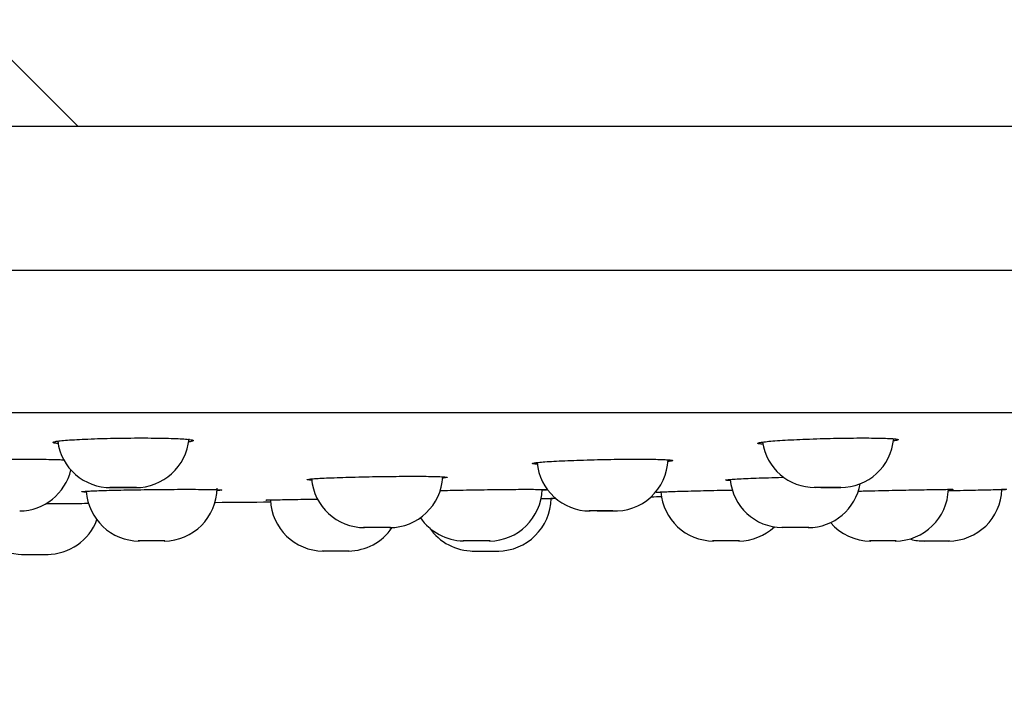
# Model space of a CAD drawing. Units: millimetres. Extents: x 6 to 291, y 4 to 413.
# Drawn here: x 172 to 177, y 279 to 283 of the extents above; entities that cross this region are included whole.
import ezdxf
from ezdxf.enums import TextEntityAlignment as Align

# ---------------------------------------------------------------- set-up
doc = ezdxf.new("R2010")
doc.units = ezdxf.units.MM
for name, color, linetype in [('Layer1', 7, 'Continuous'), ('Layer3', 7, 'Continuous'), ('Standard', 7, 'Continuous')]:
    doc.layers.add(name, color=color, linetype=linetype)
doc.styles.add('SEACAD_Arial', font='arial.ttf')
doc.styles.add('SEACAD_Solid_Edge_ANSI1_Symbols', font='semeca1.ttf')
doc.dimstyles.get("Standard").update_dxf_attribs({"dimtxt": 0.18, "dimasz": 0.18, "dimexe": 0.18, "dimexo": 0.0625, "dimgap": 0.09, "dimtad": 0, "dimtih": 1, "dimtoh": 1, "dimdec": 4, "dimzin": 0, "dimdsep": 46, "dimtxsty": 'Standard', "dimcen": 0.09, "dimadec": 0, "dimazin": 0, "dimtfac": 1, "dimtdec": 4, "dimtofl": 0, "dimtmove": 0, "dimatfit": 3, "dimfxl": 1, "dimtolj": 1, "dimtzin": 0, "dimarcsym": 0})

# ---------------------------------------------------------------- blocks, each defined once
blk = doc.blocks.new('DMBLK14')
at = {"layer": 'Layer3', "linetype": 'Continuous'}
for points in [[(157.3136, 257.8281), (157.3136, 259.8281), (151.3136, 258.8281)], [(180.3136, 257.8281), (186.3136, 258.8281), (180.3136, 259.8281)]]:
    blk.add_hatch(color=7, dxfattribs=at).paths.add_polyline_path(points)
at = {"layer": 'Layer3', "color": 7, "linetype": 'Continuous'}
for p, q in [((151.3136, 281.5368), (151.3136, 255.8281)), ((186.3136, 281.5368), (186.3136, 255.8281)), ((151.3136, 258.8281), (155.6491, 258.8281)), ((181.9781, 258.8281), (186.3136, 258.8281))]:
    blk.add_line(p, q, dxfattribs=at)
for s, style, p in [('O', 'SEACAD_Solid_Edge_ANSI1_Symbols', (157.7491, 261.8281)), ('210', 'SEACAD_Arial', (165.7912, 261.8281))]:
    blk.add_text(s, height=6, dxfattribs=dict(at, style=style)).set_placement(p, align=Align.TOP_LEFT)

msp = doc.modelspace()

# ---------------------------------------------------------------- linework, layer by layer
at = {"layer": 'Layer1', "color": 7, "linetype": 'Continuous'}
for p, q in [((152.31205, 280.77732), (185.07766, 280.77732)), ((152.31205, 280.77732), (185.07766, 280.77732)), ((175.03248, 280.28684), (174.91456, 280.28684)), ((175.03248, 280.28684), (174.91456, 280.28684)), ((173.92164, 280.2035), (173.78812, 280.2035)), ((173.92164, 280.2035), (173.78812, 280.2035)), ((176.00991, 280.2035), (175.8762, 280.2035)), ((176.00991, 280.2035), (175.8762, 280.2035)), ((172.79671, 280.13684), (172.66329, 280.13684)), ((172.79671, 280.13684), (172.66329, 280.13684)), ((174.41899, 280.13684), (174.28549, 280.13684)), ((174.41899, 280.13684), (174.28549, 280.13684)), ((175.66381, 280.13684), (175.53023, 280.13684)), ((175.66381, 280.13684), (175.53023, 280.13684)), ((176.44635, 280.13684), (176.3127, 280.13684)), ((176.44635, 280.13684), (176.3127, 280.13684)), ((176.57959, 280.13684), (176.71326, 280.13684)), ((176.57959, 280.13684), (176.71326, 280.13684)), ((173.71538, 280.08684), (173.58198, 280.08684)), ((173.71538, 280.08684), (173.58198, 280.08684)), ((174.32996, 280.08684), (174.46338, 280.08684)), ((174.32996, 280.08684), (174.46338, 280.08684)), ((172.08025, 280.07017), (172.21358, 280.07017)), ((172.08025, 280.07017), (172.21358, 280.07017))]:
    msp.add_line(p, q, dxfattribs=at)
for centre, radius, start, end in [((172.52411, 280.66821), 0.26478, 187.25184, 270.71534), ((172.52411, 280.66821), 0.26478, 187.25184, 270.71534), ((172.6512, 280.67007), 0.2666, 269.36789, 354.83978), ((172.6512, 280.67007), 0.2666, 269.36789, 354.83978), ((176.04161, 280.66903), 0.26557, 188.38101, 269.9255), ((176.04161, 280.66903), 0.26557, 188.38101, 269.9255), ((176.1687, 280.66953), 0.26605, 269.66594, 355.08106), ((176.1687, 280.66953), 0.26605, 269.66594, 355.08106), ((174.91733, 280.55162), 0.26481, 185.05302, 270.22242), ((174.91733, 280.55162), 0.26481, 185.05302, 270.22242), ((175.04317, 280.55115), 0.26472, 266.96687, 357.98675), ((175.04317, 280.55115), 0.26472, 266.96687, 357.98675), ((172.06783, 280.55348), 0.26667, 270.78863, 346.57301), ((172.06783, 280.55348), 0.26667, 270.78863, 346.57301), ((173.79379, 280.46995), 0.26651, 185.03703, 269.69176), ((173.79379, 280.46995), 0.26651, 185.03703, 269.69176), ((173.91688, 280.46955), 0.26609, 270.02092, 357.30732), ((173.91688, 280.46955), 0.26609, 270.02092, 357.30732), ((175.88146, 280.46829), 0.26483, 185.29655, 268.97733), ((175.88146, 280.46829), 0.26483, 185.29655, 268.97733), ((176.00564, 280.46842), 0.26496, 270.29858, 350.05255), ((176.00564, 280.46842), 0.26496, 270.29858, 350.05255), ((172.66925, 280.40308), 0.26631, 183.85579, 269.65477), ((172.66925, 280.40308), 0.26631, 183.85579, 269.65477), ((172.79189, 280.40148), 0.2647, 270.02178, 359.92057), ((172.79189, 280.40148), 0.2647, 270.02178, 359.92057), ((174.41357, 280.4029), 0.26612, 270.56135, 358.0775), ((174.41357, 280.4029), 0.26612, 270.56135, 358.0775), ((175.5361, 280.4019), 0.26514, 184.42308, 269.64646), ((175.5361, 280.4019), 0.26514, 184.42308, 269.64646), ((176.44118, 280.4027), 0.26592, 270.08995, 358.24944), ((176.44118, 280.4027), 0.26592, 270.08995, 358.24944), ((176.70776, 280.40345), 0.26667, 270.00299, 357.98573), ((176.70776, 280.40345), 0.26667, 270.00299, 357.98573), ((170.89692, 530.32017), 250, 270.493063, 270.5560274), ((170.89692, 530.32017), 250, 270.493063, 270.5560274), ((173.58819, 280.35241), 0.26565, 182.29652, 269.5613), ((173.58819, 280.35241), 0.26565, 182.29652, 269.5613), ((174.45732, 280.35343), 0.26667, 270.00344, 359.15151), ((174.45732, 280.35343), 0.26667, 270.00344, 359.15151), ((170.89692, 530.32017), 250, 270.9916961, 271.0033281), ((170.89692, 530.32017), 250, 270.9916961, 271.0033281), ((172.20717, 280.33676), 0.26667, 270.00003, 339.65551), ((172.20717, 280.33676), 0.26667, 270.00003, 339.65551), ((174.29144, 280.40276), 0.26598, 214.22723, 268.84215), ((174.29144, 280.40276), 0.26598, 214.22723, 268.84215), ((176.31871, 280.40224), 0.26548, 220.85589, 270.12237), ((176.31871, 280.40224), 0.26548, 220.85589, 270.12237), ((173.70951, 280.35294), 0.26617, 270.66069, 325.79528), ((173.70951, 280.35294), 0.26617, 270.66069, 325.79528), ((174.33651, 280.35342), 0.26667, 214.62295, 270.00767), ((174.33651, 280.35342), 0.26667, 214.62295, 270.00767), ((175.6589, 280.40167), 0.26489, 270.46542, 312.63597), ((175.6589, 280.40167), 0.26489, 270.46542, 312.63597), ((172.08666, 280.33676), 0.26667, 232.31058, 270), ((172.08666, 280.33676), 0.26667, 232.31058, 270), ((176.58608, 280.40342), 0.26667, 255.54976, 270.01905), ((176.58608, 280.40342), 0.26667, 255.54976, 270.01905)]:
    msp.add_arc(centre, radius, start, end, dxfattribs=at)
msp.add_ellipse((172.58759, 280.4035), major_axis=(-0.06676, 0), ratio=0.0001709, dxfattribs=at)
msp.add_ellipse((172.58759, 280.4035), major_axis=(-0.06676, 0), ratio=0.0001709, dxfattribs=at)
msp.add_ellipse((176.10441, 280.4035), major_axis=(-0.06695, -0.00001), ratio=0.0001523, start_param=1.0404231, end_param=6.2831853, dxfattribs=at)
msp.add_ellipse((176.10441, 280.4035), major_axis=(-0.06695, -0.00001), ratio=0.0001523, start_param=1.0404231, end_param=6.2831853, dxfattribs=at)
for points, knots in [([(172.26232, 280.62267), (172.26029, 280.62289), (172.25043, 280.62406), (172.23885, 280.62635), (172.23627, 280.62965), (172.2472, 280.63308), (172.27153, 280.63653), (172.30805, 280.63983), (172.3558, 280.64298), (172.39134, 280.64459), (172.41239, 280.64553)], [0, 0, 0, 0, 0.0333303, 0.1722779, 0.3101116, 0.4480311, 0.5848047, 0.7239584, 0.8625691, 1, 1, 1, 1]), ([(172.26232, 280.62267), (172.26029, 280.62289), (172.25043, 280.62406), (172.23885, 280.62635), (172.23627, 280.62965), (172.2472, 280.63308), (172.27153, 280.63653), (172.30805, 280.63983), (172.3558, 280.64298), (172.39134, 280.64459), (172.41239, 280.64553)], [0, 0, 0, 0, 0.0333303, 0.1722779, 0.3101116, 0.4480311, 0.5848047, 0.7239584, 0.8625691, 1, 1, 1, 1]), ([(172.41239, 280.64553), (172.43515, 280.6464), (172.4733, 280.64783), (172.54167, 280.64952), (172.61021, 280.6505), (172.67843, 280.65082), (172.74372, 280.65049), (172.80239, 280.64947), (172.85327, 280.64785), (172.89354, 280.64565), (172.9221, 280.64298), (172.9376, 280.63991), (172.94038, 280.63659), (172.93103, 280.63369), (172.92028, 280.63195), (172.91598, 280.63135)], [0, 0, 0, 0, 0.0814252, 0.1598224, 0.2382776, 0.3198483, 0.3990798, 0.4793494, 0.5595421, 0.6388457, 0.7182385, 0.7984158, 0.8788254, 0.9580744, 1, 1, 1, 1]), ([(172.41239, 280.64553), (172.43515, 280.6464), (172.4733, 280.64783), (172.54167, 280.64952), (172.61021, 280.6505), (172.67843, 280.65082), (172.74372, 280.65049), (172.80239, 280.64947), (172.85327, 280.64785), (172.89354, 280.64565), (172.9221, 280.64298), (172.9376, 280.63991), (172.94038, 280.63659), (172.93103, 280.63369), (172.92028, 280.63195), (172.91598, 280.63135)], [0, 0, 0, 0, 0.0814252, 0.1598224, 0.2382776, 0.3198483, 0.3990798, 0.4793494, 0.5595421, 0.6388457, 0.7182385, 0.7984158, 0.8788254, 0.9580744, 1, 1, 1, 1]), ([(175.77933, 280.61943), (175.76623, 280.62054), (175.75317, 280.62272), (175.75615, 280.62635), (175.77155, 280.62965), (175.79971, 280.63308), (175.83998, 280.63653), (175.89034, 280.63983), (175.94999, 280.64298), (175.99046, 280.64459), (176.01433, 280.64553)], [0, 0, 0, 0, 0.1818756, 0.2994715, 0.4161247, 0.5328506, 0.6486065, 0.7663769, 0.8836877, 1, 1, 1, 1]), ([(175.77933, 280.61943), (175.76623, 280.62054), (175.75317, 280.62272), (175.75615, 280.62635), (175.77155, 280.62965), (175.79971, 280.63308), (175.83998, 280.63653), (175.89034, 280.63983), (175.94999, 280.64298), (175.99046, 280.64459), (176.01433, 280.64553)], [0, 0, 0, 0, 0.1818756, 0.2994715, 0.4161247, 0.5328506, 0.6486065, 0.7663769, 0.8836877, 1, 1, 1, 1]), ([(176.01433, 280.64553), (176.0394, 280.6464), (176.08124, 280.64783), (176.15152, 280.64952), (176.21819, 280.6505), (176.28107, 280.65082), (176.33787, 280.65049), (176.385, 280.64947), (176.42199, 280.64785), (176.44638, 280.64565), (176.4577, 280.64298), (176.45521, 280.63991), (176.44405, 280.63748), (176.43481, 280.63612), (176.43304, 280.63588), (176.43282, 280.63584), (176.4326, 280.63581)], [0, 0, 0, 0, 0.0908494, 0.1783204, 0.2658562, 0.356868, 0.4452698, 0.5348298, 0.6243042, 0.7127865, 0.8013683, 0.8908254, 0.9805417, 0.9976168, 0.9976168, 1, 1, 1, 1]), ([(176.01433, 280.64553), (176.0394, 280.6464), (176.08124, 280.64783), (176.15152, 280.64952), (176.21819, 280.6505), (176.28107, 280.65082), (176.33787, 280.65049), (176.385, 280.64947), (176.42199, 280.64785), (176.44638, 280.64565), (176.4577, 280.64298), (176.45521, 280.63991), (176.44405, 280.63748), (176.43481, 280.63612), (176.43304, 280.63588), (176.43282, 280.63584), (176.4326, 280.63581)], [0, 0, 0, 0, 0.0908494, 0.1783204, 0.2658562, 0.356868, 0.4452698, 0.5348298, 0.6243042, 0.7127865, 0.8013683, 0.8908254, 0.9805417, 0.9976168, 0.9976168, 1, 1, 1, 1]), ([(171.82732, 280.5407), (171.84995, 280.54142), (171.88791, 280.54261), (171.9561, 280.54401), (172.0246, 280.54484), (172.09346, 280.54513), (172.15917, 280.54491), (172.21828, 280.54413), (172.26225, 280.54297), (172.28514, 280.54205), (172.29345, 280.54165)], [0, 0, 0, 0, 0.133624, 0.2623447, 0.3911781, 0.5250853, 0.658732, 0.7874033, 0.916078, 1, 1, 1, 1]), ([(171.82732, 280.5407), (171.84995, 280.54142), (171.88791, 280.54261), (171.9561, 280.54401), (172.0246, 280.54484), (172.09346, 280.54513), (172.15917, 280.54491), (172.21828, 280.54413), (172.26225, 280.54297), (172.28514, 280.54205), (172.29345, 280.54165)], [0, 0, 0, 0, 0.133624, 0.2623447, 0.3911781, 0.5250853, 0.658732, 0.7874033, 0.916078, 1, 1, 1, 1]), ([(174.65449, 280.51939), (174.65395, 280.51943), (174.65342, 280.51947), (174.64107, 280.52037), (174.62864, 280.52208), (174.63078, 280.52494), (174.64556, 280.52765), (174.67313, 280.53045), (174.71288, 280.53328), (174.76279, 280.53599), (174.82208, 280.53859), (174.86242, 280.53992), (174.88621, 280.5407)], [0, 0, 0, 0, 0.0077304, 0.0077304, 0.1779128, 0.2960987, 0.4133123, 0.5305999, 0.6468621, 0.7652507, 0.8830988, 1, 1, 1, 1]), ([(174.65449, 280.51939), (174.65395, 280.51943), (174.65342, 280.51947), (174.64107, 280.52037), (174.62864, 280.52208), (174.63078, 280.52494), (174.64556, 280.52765), (174.67313, 280.53045), (174.71288, 280.53328), (174.76279, 280.53599), (174.82208, 280.53859), (174.86242, 280.53992), (174.88621, 280.5407)], [0, 0, 0, 0, 0.0077304, 0.0077304, 0.1779128, 0.2960987, 0.4133123, 0.5305999, 0.6468621, 0.7652507, 0.8830988, 1, 1, 1, 1]), ([(174.88621, 280.5407), (174.91122, 280.54142), (174.95295, 280.54261), (175.02321, 280.54401), (175.09002, 280.54484), (175.15361, 280.54513), (175.21111, 280.54491), (175.25907, 280.54413), (175.2956, 280.5428), (175.32007, 280.541), (175.33232, 280.53881), (175.33042, 280.5363), (175.31963, 280.5343), (175.31043, 280.53317), (175.30824, 280.53292), (175.30775, 280.53286), (175.30726, 280.5328)], [0, 0, 0, 0, 0.0903141, 0.1773141, 0.2643903, 0.3548957, 0.4452251, 0.5321918, 0.6191607, 0.7095251, 0.7976343, 0.8865818, 0.9758391, 0.9945697, 0.9945697, 1, 1, 1, 1]), ([(174.88621, 280.5407), (174.91122, 280.54142), (174.95295, 280.54261), (175.02321, 280.54401), (175.09002, 280.54484), (175.15361, 280.54513), (175.21111, 280.54491), (175.25907, 280.54413), (175.2956, 280.5428), (175.32007, 280.541), (175.33232, 280.53881), (175.33042, 280.5363), (175.31963, 280.5343), (175.31043, 280.53317), (175.30824, 280.53292), (175.30775, 280.53286), (175.30726, 280.5328)], [0, 0, 0, 0, 0.0903141, 0.1773141, 0.2643903, 0.3548957, 0.4452251, 0.5321918, 0.6191607, 0.7095251, 0.7976343, 0.8865818, 0.9758391, 0.9945697, 0.9945697, 1, 1, 1, 1]), ([(173.52836, 280.43973), (173.52409, 280.43997), (173.51335, 280.44071), (173.5038, 280.44214), (173.50627, 280.44408), (173.52164, 280.4462), (173.54969, 280.44839), (173.58987, 280.45059), (173.64016, 280.4527), (173.69975, 280.45472), (173.74016, 280.45575), (173.764, 280.45635)], [0, 0, 0, 0, 0.0609306, 0.177396, 0.2958519, 0.4132419, 0.5306672, 0.6468607, 0.765358, 0.8830826, 1, 1, 1, 1]), ([(173.52836, 280.43973), (173.52409, 280.43997), (173.51335, 280.44071), (173.5038, 280.44214), (173.50627, 280.44408), (173.52164, 280.4462), (173.54969, 280.44839), (173.58987, 280.45059), (173.64016, 280.4527), (173.69975, 280.45472), (173.74016, 280.45575), (173.764, 280.45635)], [0, 0, 0, 0, 0.0609306, 0.177396, 0.2958519, 0.4132419, 0.5306672, 0.6468607, 0.765358, 0.8830826, 1, 1, 1, 1]), ([(173.764, 280.45635), (173.78907, 280.45692), (173.83089, 280.45784), (173.90112, 280.45892), (173.96774, 280.45955), (174.03102, 280.45975), (174.08811, 280.45956), (174.13565, 280.45894), (174.17173, 280.45788), (174.19573, 280.45646), (174.20744, 280.45473), (174.2049, 280.45276), (174.19372, 280.4512), (174.18442, 280.45033), (174.1828, 280.45019)], [0, 0, 0, 0, 0.0909655, 0.178569, 0.2661662, 0.3570789, 0.4480273, 0.5356658, 0.6233148, 0.7143274, 0.8029745, 0.8924878, 0.9822375, 1, 1, 1, 1]), ([(173.764, 280.45635), (173.78907, 280.45692), (173.83089, 280.45784), (173.90112, 280.45892), (173.96774, 280.45955), (174.03102, 280.45975), (174.08811, 280.45956), (174.13565, 280.45894), (174.17173, 280.45788), (174.19573, 280.45646), (174.20744, 280.45473), (174.2049, 280.45276), (174.19372, 280.4512), (174.18442, 280.45033), (174.1828, 280.45019)], [0, 0, 0, 0, 0.0909655, 0.178569, 0.2661662, 0.3570789, 0.4480273, 0.5356658, 0.6233148, 0.7143274, 0.8029745, 0.8924878, 0.9822375, 1, 1, 1, 1]), ([(175.61688, 280.43823), (175.60993, 280.43848), (175.59793, 280.43913), (175.5914, 280.44044), (175.59805, 280.44214), (175.61831, 280.44408), (175.65064, 280.4462), (175.694, 280.44839), (175.74739, 280.45059), (175.80808, 280.4527), (175.85657, 280.45415), (175.8817, 280.45483), (175.885, 280.45491)], [0, 0, 0, 0, 0.0942075, 0.2048821, 0.3151338, 0.4272697, 0.5383965, 0.6495568, 0.759551, 0.8717261, 0.9831697, 1, 1, 1, 1]), ([(175.61688, 280.43823), (175.60993, 280.43848), (175.59793, 280.43913), (175.5914, 280.44044), (175.59805, 280.44214), (175.61831, 280.44408), (175.65064, 280.4462), (175.694, 280.44839), (175.74739, 280.45059), (175.80808, 280.4527), (175.85657, 280.45415), (175.8817, 280.45483), (175.885, 280.45491)], [0, 0, 0, 0, 0.0942075, 0.2048821, 0.3151338, 0.4272697, 0.5383965, 0.6495568, 0.759551, 0.8717261, 0.9831697, 1, 1, 1, 1]), ([(172.38044, 280.38261), (172.38072, 280.38287), (172.38358, 280.38362), (172.39698, 280.38493), (172.42529, 280.3865), (172.46571, 280.38808), (172.51617, 280.3896), (172.57593, 280.39106), (172.61641, 280.3918), (172.6403, 280.39223)], [0, 0, 0, 0, 0.0887594, 0.2404967, 0.3923321, 0.5426631, 0.696101, 0.8485646, 1, 1, 1, 1]), ([(172.38044, 280.38261), (172.38072, 280.38287), (172.38358, 280.38362), (172.39698, 280.38493), (172.42529, 280.3865), (172.46571, 280.38808), (172.51617, 280.3896), (172.57593, 280.39106), (172.61641, 280.3918), (172.6403, 280.39223)], [0, 0, 0, 0, 0.0887594, 0.2404967, 0.3923321, 0.5426631, 0.696101, 0.8485646, 1, 1, 1, 1]), ([(172.40325, 280.38028), (172.39888, 280.38046), (172.38812, 280.38099), (172.38245, 280.38161), (172.38103, 280.38204)], [0, 0, 0, 0, 0.3498454, 1, 1, 1, 1]), ([(172.40325, 280.38028), (172.39888, 280.38046), (172.38812, 280.38099), (172.38245, 280.38161), (172.38103, 280.38204)], [0, 0, 0, 0, 0.3498454, 1, 1, 1, 1]), ([(172.6403, 280.39223), (172.66533, 280.39264), (172.70715, 280.3933), (172.77733, 280.39407), (172.84392, 280.39452), (172.90711, 280.39467), (172.96405, 280.39452), (173.01135, 280.39407), (173.04717, 280.3933), (173.07086, 280.39226), (173.08227, 280.39102), (173.07952, 280.38959), (173.06825, 280.38847), (173.05896, 280.38785), (173.05743, 280.38775)], [0, 0, 0, 0, 0.0908914, 0.1785998, 0.2664083, 0.357546, 0.4485161, 0.5362134, 0.6238848, 0.7148232, 0.8036639, 0.8932161, 0.9833087, 1, 1, 1, 1]), ([(172.6403, 280.39223), (172.66533, 280.39264), (172.70715, 280.3933), (172.77733, 280.39407), (172.84392, 280.39452), (172.90711, 280.39467), (172.96405, 280.39452), (173.01135, 280.39407), (173.04717, 280.3933), (173.07086, 280.39226), (173.08227, 280.39102), (173.07952, 280.38959), (173.06825, 280.38847), (173.05896, 280.38785), (173.05743, 280.38775)], [0, 0, 0, 0, 0.0908914, 0.1785998, 0.2664083, 0.357546, 0.4485161, 0.5362134, 0.6238848, 0.7148232, 0.8036639, 0.8932161, 0.9833087, 1, 1, 1, 1]), ([(174.16911, 280.38835), (174.18511, 280.38878), (174.22244, 280.38969), (174.28573, 280.39106), (174.32835, 280.3918), (174.35341, 280.39223)], [0, 0, 0, 0, 0.2909748, 0.6466868, 1, 1, 1, 1]), ([(174.16911, 280.38835), (174.18511, 280.38878), (174.22244, 280.38969), (174.28573, 280.39106), (174.32835, 280.3918), (174.35341, 280.39223)], [0, 0, 0, 0, 0.2909748, 0.6466868, 1, 1, 1, 1]), ([(174.35341, 280.39223), (174.37903, 280.39264), (174.42164, 280.3933), (174.48887, 280.39407), (174.54902, 280.39452), (174.60244, 280.39467), (174.64709, 280.39452), (174.67985, 280.39407), (174.69866, 280.39332), (174.70294, 280.39267), (174.70319, 280.39232)], [0, 0, 0, 0, 0.1286073, 0.2527108, 0.3769558, 0.5059116, 0.6346302, 0.7587179, 0.8827691, 1, 1, 1, 1]), ([(174.35341, 280.39223), (174.37903, 280.39264), (174.42164, 280.3933), (174.48887, 280.39407), (174.54902, 280.39452), (174.60244, 280.39467), (174.64709, 280.39452), (174.67985, 280.39407), (174.69866, 280.39332), (174.70294, 280.39267), (174.70319, 280.39232)], [0, 0, 0, 0, 0.1286073, 0.2527108, 0.3769558, 0.5059116, 0.6346302, 0.7587179, 0.8827691, 1, 1, 1, 1]), ([(174.7032, 280.39222), (174.70309, 280.39184), (174.69891, 280.39107), (174.68664, 280.39019), (174.67936, 280.38976)], [0, 0, 0, 0, 0.5314164, 1, 1, 1, 1]), ([(174.7032, 280.39222), (174.70309, 280.39184), (174.69891, 280.39107), (174.68664, 280.39019), (174.67936, 280.38976)], [0, 0, 0, 0, 0.5314164, 1, 1, 1, 1]), ([(175.24781, 280.37962), (175.24787, 280.3797), (175.24895, 280.38005), (175.25753, 280.3808), (175.2819, 280.38201), (175.31871, 280.38341), (175.36593, 280.38493), (175.42179, 280.3865), (175.48487, 280.38808), (175.5519, 280.3896), (175.60149, 280.39062), (175.6258, 280.39109), (175.62794, 280.39113)], [0, 0, 0, 0, 0.033002, 0.1520122, 0.2703377, 0.3907903, 0.5101302, 0.6295474, 0.7477813, 0.8684588, 0.98837, 1, 1, 1, 1]), ([(175.24781, 280.37962), (175.24787, 280.3797), (175.24895, 280.38005), (175.25753, 280.3808), (175.2819, 280.38201), (175.31871, 280.38341), (175.36593, 280.38493), (175.42179, 280.3865), (175.48487, 280.38808), (175.5519, 280.3896), (175.60149, 280.39062), (175.6258, 280.39109), (175.62794, 280.39113)], [0, 0, 0, 0, 0.033002, 0.1520122, 0.2703377, 0.3907903, 0.5101302, 0.6295474, 0.7477813, 0.8684588, 0.98837, 1, 1, 1, 1]), ([(175.27199, 280.37859), (175.26991, 280.37861), (175.26009, 280.37872), (175.25377, 280.37891), (175.25081, 280.37912)], [0, 0, 0, 0, 0.1975833, 1, 1, 1, 1]), ([(175.27199, 280.37859), (175.26991, 280.37861), (175.26009, 280.37872), (175.25377, 280.37891), (175.25081, 280.37912)], [0, 0, 0, 0, 0.1975833, 1, 1, 1, 1]), ([(176.25634, 280.38569), (176.26745, 280.38596), (176.30039, 280.38675), (176.35773, 280.38808), (176.42641, 280.3896), (176.49548, 280.39106), (176.53372, 280.3918), (176.55603, 280.39223)], [0, 0, 0, 0, 0.1148311, 0.3338131, 0.5573208, 0.7794093, 1, 1, 1, 1]), ([(176.25634, 280.38569), (176.26745, 280.38596), (176.30039, 280.38675), (176.35773, 280.38808), (176.42641, 280.3896), (176.49548, 280.39106), (176.53372, 280.3918), (176.55603, 280.39223)], [0, 0, 0, 0, 0.1148311, 0.3338131, 0.5573208, 0.7794093, 1, 1, 1, 1]), ([(176.55603, 280.39223), (176.57765, 280.39264), (176.61329, 280.3933), (176.66138, 280.39407), (176.69709, 280.39452), (176.72094, 280.39467), (176.73008, 280.39456), (176.73139, 280.39441), (176.73149, 280.39438)], [0, 0, 0, 0, 0.1925469, 0.3783508, 0.5643667, 0.7574353, 0.9501488, 1, 1, 1, 1]), ([(176.55603, 280.39223), (176.57765, 280.39264), (176.61329, 280.3933), (176.66138, 280.39407), (176.69709, 280.39452), (176.72094, 280.39467), (176.73008, 280.39456), (176.73139, 280.39441), (176.73149, 280.39438)], [0, 0, 0, 0, 0.1925469, 0.3783508, 0.5643667, 0.7574353, 0.9501488, 1, 1, 1, 1]), ([(176.70668, 280.38786), (176.70962, 280.38793), (176.73525, 280.38852), (176.78211, 280.3896), (176.84484, 280.39106), (176.87685, 280.3918), (176.89543, 280.39223)], [0, 0, 0, 0, 0.0414768, 0.3630642, 0.6826096, 1, 1, 1, 1]), ([(176.70668, 280.38786), (176.70962, 280.38793), (176.73525, 280.38852), (176.78211, 280.3896), (176.84484, 280.39106), (176.87685, 280.3918), (176.89543, 280.39223)], [0, 0, 0, 0, 0.0414768, 0.3630642, 0.6826096, 1, 1, 1, 1]), ([(176.72869, 280.39401), (176.72571, 280.39381), (176.71902, 280.39349), (176.70907, 280.39311), (176.70692, 280.39303)], [0, 0, 0, 0, 0.7963301, 1, 1, 1, 1]), ([(176.72869, 280.39401), (176.72571, 280.39381), (176.71902, 280.39349), (176.70907, 280.39311), (176.70692, 280.39303)], [0, 0, 0, 0, 0.7963301, 1, 1, 1, 1]), ([(176.89543, 280.39223), (176.91275, 280.39264), (176.94109, 280.3933), (176.9743, 280.39407), (176.99367, 280.39452), (176.99974, 280.39467), (176.99359, 280.39452), (176.98042, 280.39422), (176.97177, 280.39401)], [0, 0, 0, 0, 0.1695061, 0.3330761, 0.4968326, 0.666798, 0.8364508, 1, 1, 1, 1]), ([(176.89543, 280.39223), (176.91275, 280.39264), (176.94109, 280.3933), (176.9743, 280.39407), (176.99367, 280.39452), (176.99974, 280.39467), (176.99359, 280.39452), (176.98042, 280.39422), (176.97177, 280.39401)], [0, 0, 0, 0, 0.1695061, 0.3330761, 0.4968326, 0.666798, 0.8364508, 1, 1, 1, 1]), ([(172.20311, 280.32367), (172.20703, 280.32369), (172.23377, 280.32383), (172.28163, 280.32409), (172.34442, 280.32443), (172.37641, 280.3246), (172.39502, 280.32471)], [0, 0, 0, 0, 0.0544174, 0.3727041, 0.6868225, 1, 1, 1, 1]), ([(172.20311, 280.32367), (172.20703, 280.32369), (172.23377, 280.32383), (172.28163, 280.32409), (172.34442, 280.32443), (172.37641, 280.3246), (172.39502, 280.32471)], [0, 0, 0, 0, 0.0544174, 0.3727041, 0.6868225, 1, 1, 1, 1]), ([(173.29922, 280.34067), (173.29926, 280.34072), (173.3003, 280.34094), (173.30903, 280.34139), (173.33344, 280.34212), (173.37029, 280.34296), (173.41757, 280.34388), (173.47343, 280.34483), (173.52209, 280.34558), (173.55083, 280.34599), (173.55802, 280.3461)], [0, 0, 0, 0, 0.046039, 0.196784, 0.3463917, 0.499058, 0.6501333, 0.8013073, 0.9507482, 1, 1, 1, 1]), ([(173.29922, 280.34067), (173.29926, 280.34072), (173.3003, 280.34094), (173.30903, 280.34139), (173.33344, 280.34212), (173.37029, 280.34296), (173.41757, 280.34388), (173.47343, 280.34483), (173.52209, 280.34558), (173.55083, 280.34599), (173.55802, 280.3461)], [0, 0, 0, 0, 0.046039, 0.196784, 0.3463917, 0.499058, 0.6501333, 0.8013073, 0.9507482, 1, 1, 1, 1]), ([(173.32141, 280.34008), (173.32003, 280.34009), (173.31103, 280.34016), (173.30512, 280.34026), (173.30219, 280.34038)], [0, 0, 0, 0, 0.1459949, 1, 1, 1, 1]), ([(173.32141, 280.34008), (173.32003, 280.34009), (173.31103, 280.34016), (173.30512, 280.34026), (173.30219, 280.34038)], [0, 0, 0, 0, 0.1459949, 1, 1, 1, 1]), ([(174.67412, 280.34876), (174.67447, 280.34877), (174.67482, 280.34877), (174.68034, 280.34885), (174.69817, 280.34911), (174.72412, 280.34949), (174.74345, 280.34977), (174.7495, 280.34985), (174.74332, 280.34976), (174.73048, 280.34958), (174.72227, 280.34946)], [0, 0, 0, 0, 0.0047255, 0.0047255, 0.0742167, 0.2579379, 0.4419081, 0.63257, 0.822884, 1, 1, 1, 1]), ([(174.67412, 280.34876), (174.67447, 280.34877), (174.67482, 280.34877), (174.68034, 280.34885), (174.69817, 280.34911), (174.72412, 280.34949), (174.74345, 280.34977), (174.7495, 280.34985), (174.74332, 280.34976), (174.73048, 280.34958), (174.72227, 280.34946)], [0, 0, 0, 0, 0.0047255, 0.0047255, 0.0742167, 0.2579379, 0.4419081, 0.63257, 0.822884, 1, 1, 1, 1]), ([(174.95416, 280.28681), (174.96058, 280.2868), (174.97294, 280.2868), (174.99578, 280.2868), (175.01627, 280.2868), (175.02684, 280.2868), (175.03086, 280.2868)], [0, 0, 0, 0, 0.221628, 0.4909569, 0.7604536, 1, 1, 1, 1]), ([(174.95416, 280.28681), (174.96058, 280.2868), (174.97294, 280.2868), (174.99578, 280.2868), (175.01627, 280.2868), (175.02684, 280.2868), (175.03086, 280.2868)], [0, 0, 0, 0, 0.221628, 0.4909569, 0.7604536, 1, 1, 1, 1])]:
    msp.add_open_spline(points, degree=3, knots=knots, dxfattribs=at)
msp.add_open_spline([(172.39502, 280.32471), (172.40264, 280.32475), (172.4097, 280.32479), (172.41631, 280.32483)], degree=3, dxfattribs=at)
msp.add_open_spline([(172.39502, 280.32471), (172.40264, 280.32475), (172.4097, 280.32479), (172.41631, 280.32483)], degree=3, dxfattribs=at)
at = {"layer": 'Standard', "color": 7, "linetype": 'Continuous'}
for p, q in [((172.36358, 282.2035), (171.83025, 282.73684)), ((186.26358, 282.2035), (151.36358, 282.2035)), ((151.36358, 281.48684), (186.26358, 281.48684))]:
    msp.add_line(p, q, dxfattribs=at)

# ---------------------------------------------------------------- dimensions: what is measured, and where the dimension line sits
at = {"layer": 'Layer3', "color": 7, "linetype": 'Continuous'}
dim = msp.add_linear_dim(base=(151.31358, 258.82807), p1=(151.31358, 281.53684), p2=(186.31358, 281.53684), angle=0, text='\\A1;%%C <>', dimstyle='Standard', dxfattribs=at)
dim.commit()
dim.dimension.update_dxf_attribs({"geometry": 'DMBLK14', "text_midpoint": (168.81358, 258.82807), "dimtype": 161})

doc.saveas('drawing.dxf')
